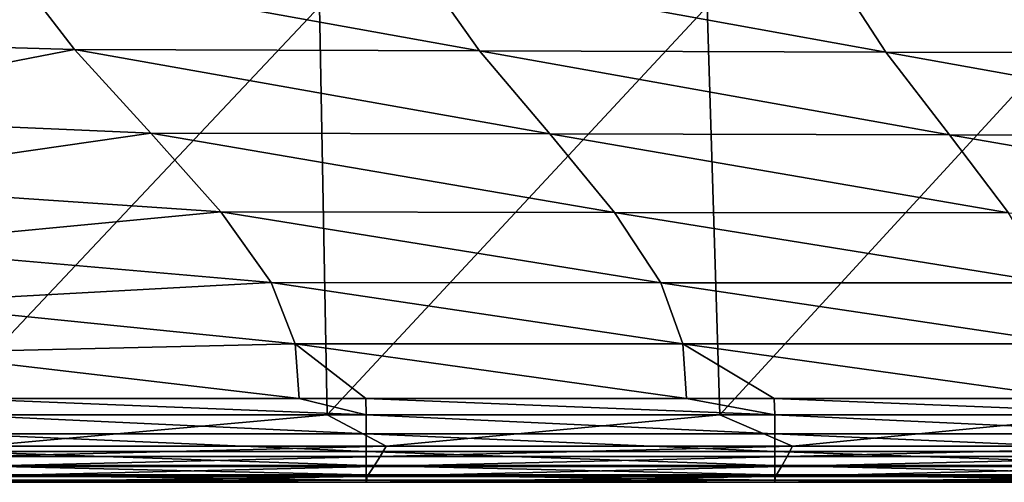
# Model space of a CAD drawing. Units: millimetres. Extents: x -1602 to -1021, y -205 to 255.
# Drawn here: x -1529 to -1480, y -205 to -182 of the extents above; entities that cross this region are included whole.
import ezdxf

# ---------------------------------------------------------------- set-up
doc = ezdxf.new("R2010")
doc.units = ezdxf.units.MM
doc.header["$LTSCALE"] = 10.936259
for name, color, linetype in [('129', 7, 'CONTINUOUS'), ('26', 7, 'CONTINUOUS'), ('47', 7, 'CONTINUOUS'), ('52', 7, 'CONTINUOUS'), ('64', 7, 'CONTINUOUS'), ('92', 7, 'CONTINUOUS')]:
    doc.layers.add(name, color=color, linetype=linetype)

msp = doc.modelspace()

# ---------------------------------------------------------------- linework, layer by layer
at = {"layer": '129', "linetype": 'Continuous'}
for points in [[(-1532.726, -201.7, 48), (-1513.479, -201.7, 48), (-1532.726, -201.7, 49.5), (-1532.726, -201.7, 48)], [(-1513.479, -201.7, 48), (-1513.479, -201.7, 49.5), (-1532.726, -201.7, 49.5), (-1513.479, -201.7, 48)], [(-1513.479, -201.7, 48), (-1494.232, -201.7, 48), (-1513.479, -201.7, 49.5), (-1513.479, -201.7, 48)], [(-1494.232, -201.7, 48), (-1494.232, -201.7, 49.5), (-1513.479, -201.7, 49.5), (-1494.232, -201.7, 48)], [(-1494.232, -201.7, 48), (-1474.985, -201.7, 48), (-1494.232, -201.7, 49.5), (-1494.232, -201.7, 48)], [(-1474.985, -201.7, 48), (-1474.985, -201.7, 49.5), (-1494.232, -201.7, 49.5), (-1474.985, -201.7, 48)]]:
    msp.add_3dface(points, dxfattribs=at)
at = {"layer": '26', "linetype": 'Continuous'}
for points in [[(-1532.864, -181.7, 48), (-1513.856, -181.7, 48), (-1532.726, -201.7, 48), (-1532.864, -181.7, 48)], [(-1532.726, -201.7, 48), (-1513.856, -181.7, 48), (-1513.479, -201.7, 48), (-1532.726, -201.7, 48)], [(-1513.856, -181.7, 48), (-1494.848, -181.7, 48), (-1513.479, -201.7, 48), (-1513.856, -181.7, 48)], [(-1513.479, -201.7, 48), (-1494.848, -181.7, 48), (-1494.232, -201.7, 48), (-1513.479, -201.7, 48)], [(-1494.848, -181.7, 48), (-1475.84, -181.7, 48), (-1494.232, -201.7, 48), (-1494.848, -181.7, 48)], [(-1494.232, -201.7, 48), (-1475.84, -181.7, 48), (-1474.985, -201.7, 48), (-1494.232, -201.7, 48)]]:
    msp.add_3dface(points, dxfattribs=at)
at = {"layer": '47', "linetype": 'Continuous'}
for points in [[(-1545.517, -183.238, 111.918), (-1525.859, -183.802, 113.127), (-1528.999, -179.725, 105.528), (-1545.517, -183.238, 111.918)], [(-1506.007, -183.866, 113.431), (-1508.895, -179.806, 105.901), (-1528.999, -179.725, 105.528), (-1506.007, -183.866, 113.431)], [(-1525.859, -183.802, 113.127), (-1506.007, -183.866, 113.431), (-1528.999, -179.725, 105.528), (-1525.859, -183.802, 113.127)], [(-1486.104, -183.923, 113.705), (-1488.727, -179.88, 106.236), (-1508.895, -179.806, 105.901), (-1486.104, -183.923, 113.705)], [(-1506.007, -183.866, 113.431), (-1486.104, -183.923, 113.705), (-1508.895, -179.806, 105.901), (-1506.007, -183.866, 113.431)], [(-1466.156, -183.975, 113.949), (-1468.504, -179.945, 106.535), (-1488.727, -179.88, 106.236), (-1466.156, -183.975, 113.949)], [(-1486.104, -183.923, 113.705), (-1466.156, -183.975, 113.949), (-1488.727, -179.88, 106.236), (-1486.104, -183.923, 113.705)], [(-1525.859, -183.802, 113.127), (-1545.517, -183.238, 111.918), (-1542.468, -187.019, 118.323), (-1525.859, -183.802, 113.127)], [(-1522.129, -187.892, 119.833), (-1525.859, -183.802, 113.127), (-1542.468, -187.019, 118.323), (-1522.129, -187.892, 119.833)], [(-1502.571, -187.935, 120.04), (-1506.007, -183.866, 113.431), (-1525.859, -183.802, 113.127), (-1502.571, -187.935, 120.04)], [(-1522.129, -187.892, 119.833), (-1502.571, -187.935, 120.04), (-1525.859, -183.802, 113.127), (-1522.129, -187.892, 119.833)], [(-1482.979, -187.973, 120.227), (-1486.104, -183.923, 113.705), (-1506.007, -183.866, 113.431), (-1482.979, -187.973, 120.227)], [(-1502.571, -187.935, 120.04), (-1482.979, -187.973, 120.227), (-1506.007, -183.866, 113.431), (-1502.571, -187.935, 120.04)], [(-1463.356, -188.007, 120.393), (-1466.156, -183.975, 113.949), (-1486.104, -183.923, 113.705), (-1463.356, -188.007, 120.393)], [(-1482.979, -187.973, 120.227), (-1463.356, -188.007, 120.393), (-1486.104, -183.923, 113.705), (-1482.979, -187.973, 120.227)], [(-1539.205, -190.362, 123.186), (-1522.129, -187.892, 119.833), (-1542.468, -187.019, 118.323), (-1539.205, -190.362, 123.186)], [(-1518.687, -191.758, 125.022), (-1522.129, -187.892, 119.833), (-1539.205, -190.362, 123.186), (-1518.687, -191.758, 125.022)], [(-1499.399, -191.78, 125.133), (-1502.571, -187.935, 120.04), (-1522.129, -187.892, 119.833), (-1499.399, -191.78, 125.133)], [(-1518.687, -191.758, 125.022), (-1499.399, -191.78, 125.133), (-1522.129, -187.892, 119.833), (-1518.687, -191.758, 125.022)], [(-1480.092, -191.8, 125.234), (-1482.979, -187.973, 120.227), (-1502.571, -187.935, 120.04), (-1480.092, -191.8, 125.234)], [(-1499.399, -191.78, 125.133), (-1480.092, -191.8, 125.234), (-1502.571, -187.935, 120.04), (-1499.399, -191.78, 125.133)], [(-1460.768, -191.818, 125.323), (-1463.356, -188.007, 120.393), (-1482.979, -187.973, 120.227), (-1460.768, -191.818, 125.323)], [(-1480.092, -191.8, 125.234), (-1460.768, -191.818, 125.323), (-1482.979, -187.973, 120.227), (-1480.092, -191.8, 125.234)], [(-1536.526, -193.455, 126.765), (-1518.687, -191.758, 125.022), (-1539.205, -190.362, 123.186), (-1536.526, -193.455, 126.765)], [(-1516.228, -195.22, 128.321), (-1518.687, -191.758, 125.022), (-1536.526, -193.455, 126.765), (-1516.228, -195.22, 128.321)], [(-1497.132, -195.228, 128.361), (-1499.399, -191.78, 125.133), (-1518.687, -191.758, 125.022), (-1497.132, -195.228, 128.361)], [(-1516.228, -195.22, 128.321), (-1497.132, -195.228, 128.361), (-1518.687, -191.758, 125.022), (-1516.228, -195.22, 128.321)], [(-1478.029, -195.235, 128.398), (-1480.092, -191.8, 125.234), (-1499.399, -191.78, 125.133), (-1478.029, -195.235, 128.398)], [(-1497.132, -195.228, 128.361), (-1478.029, -195.235, 128.398), (-1499.399, -191.78, 125.133), (-1497.132, -195.228, 128.361)], [(-1534.763, -196.22, 128.941), (-1516.228, -195.22, 128.321), (-1536.526, -193.455, 126.765), (-1534.763, -196.22, 128.941)], [(-1515.053, -198.223, 129.774), (-1516.228, -195.22, 128.321), (-1534.763, -196.22, 128.941), (-1515.053, -198.223, 129.774)], [(-1496.049, -198.224, 129.78), (-1497.132, -195.228, 128.361), (-1516.228, -195.22, 128.321), (-1496.049, -198.224, 129.78)], [(-1515.053, -198.223, 129.774), (-1496.049, -198.224, 129.78), (-1516.228, -195.22, 128.321), (-1515.053, -198.223, 129.774)], [(-1477.042, -198.225, 129.785), (-1478.029, -195.235, 128.398), (-1497.132, -195.228, 128.361), (-1477.042, -198.225, 129.785)], [(-1496.049, -198.224, 129.78), (-1477.042, -198.225, 129.785), (-1497.132, -195.228, 128.361), (-1496.049, -198.224, 129.78)], [(-1533.973, -198.663, 129.86), (-1515.053, -198.223, 129.774), (-1534.763, -196.22, 128.941), (-1533.973, -198.663, 129.86)], [(-1514.856, -200.895, 130.004), (-1515.053, -198.223, 129.774), (-1533.973, -198.663, 129.86), (-1514.856, -200.895, 130.004)], [(-1495.867, -200.895, 130.004), (-1496.049, -198.224, 129.78), (-1515.053, -198.223, 129.774), (-1495.867, -200.895, 130.004)], [(-1495.867, -200.895, 130.004), (-1515.053, -198.223, 129.774), (-1511.592, -200.895, 130.004), (-1495.867, -200.895, 130.004)], [(-1514.856, -200.895, 130.004), (-1511.592, -200.895, 130.004), (-1515.053, -198.223, 129.774), (-1514.856, -200.895, 130.004)], [(-1476.876, -200.895, 130.004), (-1477.042, -198.225, 129.785), (-1496.049, -198.224, 129.78), (-1476.876, -200.895, 130.004)], [(-1476.876, -200.895, 130.004), (-1496.049, -198.224, 129.78), (-1491.576, -200.895, 130.004), (-1476.876, -200.895, 130.004)], [(-1495.867, -200.895, 130.004), (-1491.576, -200.895, 130.004), (-1496.049, -198.224, 129.78), (-1495.867, -200.895, 130.004)], [(-1514.856, -200.895, 130.004), (-1533.973, -198.663, 129.86), (-1531.607, -200.895, 130.004), (-1514.856, -200.895, 130.004)]]:
    msp.add_3dface(points, dxfattribs=at)
at = {"layer": '52', "linetype": 'Continuous'}
for points in [[(-1531.607, -200.895, 130.004), (-1511.566, -201.694, 129.902), (-1514.856, -200.895, 130.004), (-1531.607, -200.895, 130.004)], [(-1531.607, -200.895, 130.004), (-1531.586, -201.694, 129.902), (-1511.566, -201.694, 129.902), (-1531.607, -200.895, 130.004)], [(-1511.592, -200.895, 130.004), (-1514.856, -200.895, 130.004), (-1511.566, -201.694, 129.902), (-1511.592, -200.895, 130.004)], [(-1495.867, -200.895, 130.004), (-1511.592, -200.895, 130.004), (-1491.546, -201.694, 129.902), (-1495.867, -200.895, 130.004)], [(-1511.592, -200.895, 130.004), (-1511.566, -201.694, 129.902), (-1491.546, -201.694, 129.902), (-1511.592, -200.895, 130.004)], [(-1491.576, -200.895, 130.004), (-1495.867, -200.895, 130.004), (-1491.546, -201.694, 129.902), (-1491.576, -200.895, 130.004)], [(-1476.876, -200.895, 130.004), (-1491.576, -200.895, 130.004), (-1471.526, -201.694, 129.902), (-1476.876, -200.895, 130.004)], [(-1491.576, -200.895, 130.004), (-1491.546, -201.694, 129.902), (-1471.526, -201.694, 129.902), (-1491.576, -200.895, 130.004)], [(-1531.586, -201.694, 129.902), (-1531.586, -202.633, 129.453), (-1511.566, -202.633, 129.453), (-1531.586, -201.694, 129.902)], [(-1511.566, -201.694, 129.902), (-1531.586, -201.694, 129.902), (-1511.566, -202.633, 129.453), (-1511.566, -201.694, 129.902)], [(-1511.566, -201.694, 129.902), (-1511.566, -202.633, 129.453), (-1491.546, -202.633, 129.453), (-1511.566, -201.694, 129.902)], [(-1491.546, -201.694, 129.902), (-1511.566, -201.694, 129.902), (-1491.546, -202.633, 129.453), (-1491.546, -201.694, 129.902)], [(-1491.546, -201.694, 129.902), (-1491.546, -202.633, 129.453), (-1471.526, -202.632, 129.453), (-1491.546, -201.694, 129.902)], [(-1471.526, -201.694, 129.902), (-1491.546, -201.694, 129.902), (-1471.526, -202.632, 129.453), (-1471.526, -201.694, 129.902)], [(-1531.586, -202.633, 129.453), (-1531.586, -203.494, 128.499), (-1511.566, -203.494, 128.499), (-1531.586, -202.633, 129.453)], [(-1511.566, -202.633, 129.453), (-1531.586, -202.633, 129.453), (-1511.566, -203.494, 128.499), (-1511.566, -202.633, 129.453)], [(-1511.566, -202.633, 129.453), (-1511.566, -203.494, 128.499), (-1491.546, -203.494, 128.5), (-1511.566, -202.633, 129.453)], [(-1491.546, -202.633, 129.453), (-1511.566, -202.633, 129.453), (-1491.546, -203.494, 128.5), (-1491.546, -202.633, 129.453)], [(-1471.526, -202.632, 129.453), (-1491.546, -202.633, 129.453), (-1471.526, -203.494, 128.5), (-1471.526, -202.632, 129.453)], [(-1491.546, -202.633, 129.453), (-1491.546, -203.494, 128.5), (-1471.526, -203.494, 128.5), (-1491.546, -202.633, 129.453)], [(-1531.586, -203.494, 128.499), (-1531.586, -204.18, 127.134), (-1511.566, -204.18, 127.134), (-1531.586, -203.494, 128.499)], [(-1511.566, -203.494, 128.499), (-1531.586, -203.494, 128.499), (-1511.566, -204.18, 127.134), (-1511.566, -203.494, 128.499)], [(-1511.566, -203.494, 128.499), (-1511.566, -204.18, 127.134), (-1491.546, -204.18, 127.134), (-1511.566, -203.494, 128.499)], [(-1491.546, -203.494, 128.5), (-1511.566, -203.494, 128.499), (-1491.546, -204.18, 127.134), (-1491.546, -203.494, 128.5)], [(-1491.546, -203.494, 128.5), (-1491.546, -204.18, 127.134), (-1471.526, -204.18, 127.135), (-1491.546, -203.494, 128.5)], [(-1471.526, -203.494, 128.5), (-1491.546, -203.494, 128.5), (-1471.526, -204.18, 127.135), (-1471.526, -203.494, 128.5)], [(-1531.586, -204.18, 127.134), (-1531.586, -204.638, 125.525), (-1511.566, -204.638, 125.525), (-1531.586, -204.18, 127.134)], [(-1511.566, -204.18, 127.134), (-1531.586, -204.18, 127.134), (-1511.566, -204.638, 125.525), (-1511.566, -204.18, 127.134)], [(-1511.566, -204.18, 127.134), (-1511.566, -204.638, 125.525), (-1491.546, -204.638, 125.525), (-1511.566, -204.18, 127.134)], [(-1491.546, -204.18, 127.134), (-1511.566, -204.18, 127.134), (-1491.546, -204.638, 125.525), (-1491.546, -204.18, 127.134)], [(-1491.546, -204.18, 127.134), (-1491.546, -204.638, 125.525), (-1471.526, -204.638, 125.525), (-1491.546, -204.18, 127.134)], [(-1471.526, -204.18, 127.135), (-1491.546, -204.18, 127.134), (-1471.526, -204.638, 125.525), (-1471.526, -204.18, 127.135)], [(-1531.586, -204.987, 122.433), (-1531.592, -205, 121.201), (-1511.566, -204.987, 122.433), (-1531.586, -204.987, 122.433)], [(-1531.592, -205, 121.201), (-1511.576, -205, 121.201), (-1511.566, -204.987, 122.433), (-1531.592, -205, 121.201)], [(-1531.586, -204.638, 125.525), (-1531.586, -204.891, 123.892), (-1511.566, -204.891, 123.892), (-1531.586, -204.638, 125.525)], [(-1511.566, -204.638, 125.525), (-1531.586, -204.638, 125.525), (-1511.566, -204.891, 123.892), (-1511.566, -204.638, 125.525)], [(-1531.586, -204.891, 123.892), (-1531.586, -204.987, 122.433), (-1511.566, -204.987, 122.433), (-1531.586, -204.891, 123.892)], [(-1511.566, -204.891, 123.892), (-1531.586, -204.891, 123.892), (-1511.566, -204.987, 122.433), (-1511.566, -204.891, 123.892)], [(-1511.566, -204.987, 122.433), (-1511.576, -205, 121.201), (-1491.546, -204.987, 122.433), (-1511.566, -204.987, 122.433)], [(-1511.576, -205, 121.201), (-1491.557, -205, 121.201), (-1491.546, -204.987, 122.433), (-1511.576, -205, 121.201)], [(-1511.566, -204.638, 125.525), (-1511.566, -204.891, 123.892), (-1491.546, -204.891, 123.893), (-1511.566, -204.638, 125.525)], [(-1491.546, -204.638, 125.525), (-1511.566, -204.638, 125.525), (-1491.546, -204.891, 123.893), (-1491.546, -204.638, 125.525)], [(-1511.566, -204.891, 123.892), (-1511.566, -204.987, 122.433), (-1491.546, -204.987, 122.433), (-1511.566, -204.891, 123.892)], [(-1491.546, -204.891, 123.893), (-1511.566, -204.891, 123.892), (-1491.546, -204.987, 122.433), (-1491.546, -204.891, 123.893)], [(-1491.546, -204.987, 122.433), (-1491.557, -205, 121.201), (-1471.526, -204.987, 122.433), (-1491.546, -204.987, 122.433)], [(-1491.557, -205, 121.201), (-1471.536, -205, 121.201), (-1471.526, -204.987, 122.433), (-1491.557, -205, 121.201)], [(-1491.546, -204.638, 125.525), (-1491.546, -204.891, 123.893), (-1471.526, -204.891, 123.893), (-1491.546, -204.638, 125.525)], [(-1471.526, -204.638, 125.525), (-1491.546, -204.638, 125.525), (-1471.526, -204.891, 123.893), (-1471.526, -204.638, 125.525)], [(-1491.546, -204.891, 123.893), (-1491.546, -204.987, 122.433), (-1471.526, -204.987, 122.433), (-1491.546, -204.891, 123.893)], [(-1471.526, -204.891, 123.893), (-1491.546, -204.891, 123.893), (-1471.526, -204.987, 122.433), (-1471.526, -204.891, 123.893)]]:
    msp.add_3dface(points, dxfattribs=at)
at = {"layer": '64', "linetype": 'Continuous'}
for points in [[(-1510.881, -203.729, 69.493), (-1530.831, -203.729, 69.493), (-1510.583, -203.237, 49.5), (-1510.881, -203.729, 69.493)], [(-1510.583, -203.237, 49.5), (-1530.831, -203.729, 69.493), (-1530.491, -203.237, 49.5), (-1510.583, -203.237, 49.5)], [(-1490.932, -203.729, 69.493), (-1510.881, -203.729, 69.493), (-1490.673, -203.237, 49.5), (-1490.932, -203.729, 69.493)], [(-1490.673, -203.237, 49.5), (-1510.881, -203.729, 69.493), (-1510.583, -203.237, 49.5), (-1490.673, -203.237, 49.5)], [(-1470.982, -203.729, 69.493), (-1490.932, -203.729, 69.493), (-1470.761, -203.237, 49.5), (-1470.982, -203.729, 69.493)], [(-1470.761, -203.237, 49.5), (-1490.932, -203.729, 69.493), (-1490.673, -203.237, 49.5), (-1470.761, -203.237, 49.5)], [(-1530.831, -203.729, 69.493), (-1510.881, -203.729, 69.493), (-1531.183, -204.221, 89.506), (-1530.831, -203.729, 69.493)], [(-1531.183, -204.221, 89.506), (-1510.881, -203.729, 69.493), (-1511.201, -204.221, 89.506), (-1531.183, -204.221, 89.506)], [(-1510.881, -203.729, 69.493), (-1490.932, -203.729, 69.493), (-1511.201, -204.221, 89.506), (-1510.881, -203.729, 69.493)], [(-1511.201, -204.221, 89.506), (-1490.932, -203.729, 69.493), (-1491.22, -204.221, 89.506), (-1511.201, -204.221, 89.506)], [(-1490.932, -203.729, 69.493), (-1470.982, -203.729, 69.493), (-1491.22, -204.221, 89.506), (-1490.932, -203.729, 69.493)], [(-1491.22, -204.221, 89.506), (-1470.982, -203.729, 69.493), (-1471.238, -204.221, 89.506), (-1491.22, -204.221, 89.506)], [(-1531.183, -204.221, 89.506), (-1511.201, -204.221, 89.506), (-1531.535, -204.713, 109.519), (-1531.183, -204.221, 89.506)], [(-1531.535, -204.713, 109.519), (-1511.201, -204.221, 89.506), (-1511.522, -204.713, 109.519), (-1531.535, -204.713, 109.519)], [(-1511.201, -204.221, 89.506), (-1491.22, -204.221, 89.506), (-1511.522, -204.713, 109.519), (-1511.201, -204.221, 89.506)], [(-1511.522, -204.713, 109.519), (-1491.22, -204.221, 89.506), (-1491.508, -204.713, 109.519), (-1511.522, -204.713, 109.519)], [(-1491.22, -204.221, 89.506), (-1471.238, -204.221, 89.506), (-1491.508, -204.713, 109.519), (-1491.22, -204.221, 89.506)], [(-1491.508, -204.713, 109.519), (-1471.238, -204.221, 89.506), (-1471.495, -204.713, 109.519), (-1491.508, -204.713, 109.519)], [(-1511.576, -205, 121.201), (-1531.592, -205, 121.201), (-1511.522, -204.713, 109.519), (-1511.576, -205, 121.201)], [(-1531.592, -205, 121.201), (-1531.535, -204.713, 109.519), (-1511.522, -204.713, 109.519), (-1531.592, -205, 121.201)], [(-1491.557, -205, 121.201), (-1511.576, -205, 121.201), (-1491.508, -204.713, 109.519), (-1491.557, -205, 121.201)], [(-1511.576, -205, 121.201), (-1511.522, -204.713, 109.519), (-1491.508, -204.713, 109.519), (-1511.576, -205, 121.201)], [(-1471.536, -205, 121.201), (-1491.557, -205, 121.201), (-1471.495, -204.713, 109.519), (-1471.536, -205, 121.201)], [(-1491.557, -205, 121.201), (-1491.508, -204.713, 109.519), (-1471.495, -204.713, 109.519), (-1491.557, -205, 121.201)]]:
    msp.add_3dface(points, dxfattribs=at)
at = {"layer": '92', "linetype": 'Continuous'}
for points in [[(-1513.479, -201.7, 49.5), (-1530.491, -203.237, 49.5), (-1532.726, -201.7, 49.5), (-1513.479, -201.7, 49.5)], [(-1510.583, -203.237, 49.5), (-1530.491, -203.237, 49.5), (-1513.479, -201.7, 49.5), (-1510.583, -203.237, 49.5)], [(-1494.232, -201.7, 49.5), (-1510.583, -203.237, 49.5), (-1513.479, -201.7, 49.5), (-1494.232, -201.7, 49.5)], [(-1490.673, -203.237, 49.5), (-1510.583, -203.237, 49.5), (-1494.232, -201.7, 49.5), (-1490.673, -203.237, 49.5)], [(-1474.985, -201.7, 49.5), (-1490.673, -203.237, 49.5), (-1494.232, -201.7, 49.5), (-1474.985, -201.7, 49.5)], [(-1470.761, -203.237, 49.5), (-1490.673, -203.237, 49.5), (-1474.985, -201.7, 49.5), (-1470.761, -203.237, 49.5)]]:
    msp.add_3dface(points, dxfattribs=at)

doc.saveas('drawing.dxf')
